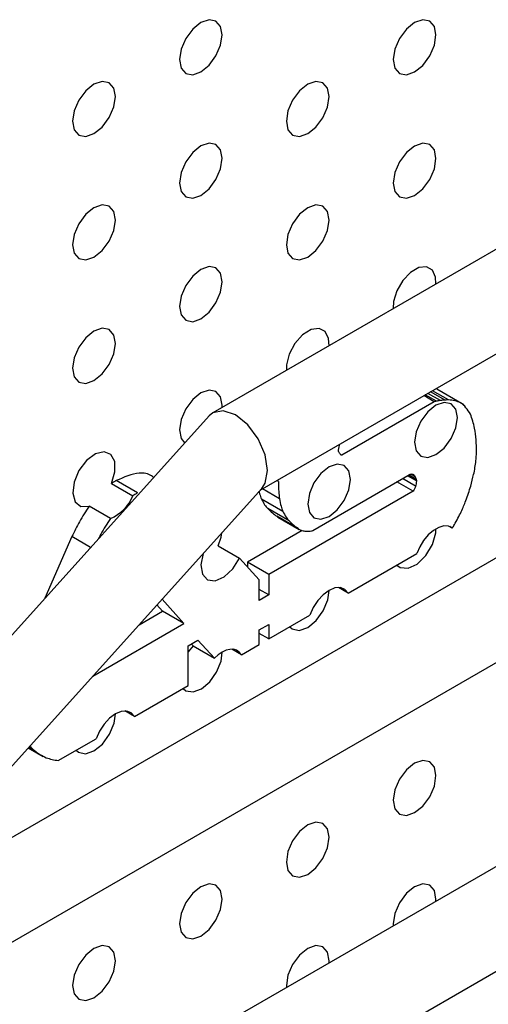
# Model space of a CAD drawing. Units: millimetres. Extents: x -1785 to 3274, y -834 to 2476.
# Drawn here: x -823 to -808, y 2132 to 2164 of the extents above; entities that cross this region are included whole.
import ezdxf

# ---------------------------------------------------------------- set-up
doc = ezdxf.new("R2010")
doc.units = ezdxf.units.MM

msp = doc.modelspace()

# ---------------------------------------------------------------- linework, layer by layer
at = {"color": 7, "linetype": 'Continuous', "lineweight": 25}
for p, q in [((-797.534, 2162.381), (-816.626, 2151.36)), ((-783.392, 2160.339), (-825.818, 2135.846)), ((-815.056, 2148.802), (-796.034, 2159.783)), ((-824.319, 2133.248), (-781.892, 2157.74)), ((-808.831, 2151.785), (-809.36, 2152.09)), ((-808.327, 2151.626), (-809.211, 2152.136)), ((-809.3, 2151.724), (-812.362, 2149.956)), ((-816.748, 2151.261), (-825.941, 2141.055)), ((-812.468, 2150.083), (-812.468, 2150.128)), ((-819.119, 2148.708), (-819.826, 2149.116)), ((-813.319, 2147.47), (-810.104, 2149.326)), ((-809.893, 2149.105), (-810.19, 2149.276)), ((-809.912, 2149.171), (-810.142, 2149.304)), ((-809.979, 2149.31), (-809.991, 2149.316)), ((-824.196, 2138.654), (-815.004, 2148.86)), ((-819.982, 2149.019), (-819.275, 2148.611)), ((-809.999, 2148.768), (-810.535, 2149.077)), ((-814.31, 2148.097), (-815.017, 2148.505)), ((-809.999, 2148.768), (-814.774, 2146.011)), ((-820.015, 2147.862), (-820.723, 2148.27)), ((-814.104, 2147.785), (-814.811, 2148.193)), ((-814.514, 2147.939), (-814.477, 2147.912)), ((-813.807, 2147.531), (-814.514, 2147.939)), ((-814.477, 2147.912), (-813.77, 2147.503)), ((-808.704, 2147.547), (-808.79, 2147.596)), ((-821.29, 2147.265), (-822.181, 2145.23)), ((-820.67, 2146.907), (-821.29, 2147.265)), ((-813.671, 2147.464), (-815.481, 2146.419)), ((-816.454, 2146.962), (-815.746, 2146.554)), ((-815.09, 2145.829), (-815.746, 2146.554)), ((-812.147, 2145.395), (-809.879, 2146.704)), ((-815.481, 2146.419), (-815.481, 2146.261)), ((-814.774, 2146.011), (-815.481, 2146.419)), ((-814.774, 2146.011), (-814.774, 2145.338)), ((-815.09, 2145.156), (-815.09, 2145.829)), ((-812.147, 2145.395), (-812.467, 2145.58)), ((-814.774, 2145.338), (-815.09, 2145.52)), ((-814.774, 2145.338), (-815.09, 2145.156)), ((-818.294, 2144.795), (-818.477, 2145.004)), ((-817.587, 2144.387), (-818.301, 2145.2)), ((-819.067, 2144.349), (-818.294, 2144.795)), ((-817.587, 2144.387), (-818.294, 2144.795)), ((-814.774, 2143.878), (-813.415, 2144.663)), ((-820.599, 2142.649), (-817.587, 2144.387)), ((-815.09, 2144.176), (-814.774, 2144.358)), ((-814.774, 2144.358), (-814.774, 2143.878)), ((-815.09, 2143.696), (-815.09, 2144.176)), ((-814.774, 2143.878), (-815.09, 2144.061)), ((-817.444, 2143.657), (-817.124, 2143.842)), ((-817.444, 2142.337), (-817.444, 2143.657)), ((-817.28, 2143.648), (-817.444, 2143.448)), ((-817.342, 2143.716), (-817.28, 2143.648)), ((-817.28, 2143.648), (-816.573, 2143.239)), ((-817.124, 2143.842), (-816.573, 2143.239)), ((-815.682, 2143.354), (-815.09, 2143.696)), ((-815.682, 2143.354), (-816.003, 2143.539)), ((-819.218, 2141.313), (-817.444, 2142.337)), ((-797.534, 2141.968), (-839.961, 2117.476)), ((-819.218, 2141.313), (-819.539, 2141.498)), ((-821.741, 2139.857), (-820.486, 2140.581)), ((-822.734, 2140.278), (-822.243, 2139.995)), ((-838.461, 2114.877), (-796.034, 2139.37))]:
    msp.add_line(p, q, dxfattribs=at)
at = {"color": 8, "linetype": 'Continuous', "lineweight": 25}
for p, q in [((-808.946, 2151.779), (-809.422, 2152.054)), ((-809.3, 2151.724), (-809.647, 2151.925)), ((-809.233, 2151.741), (-809.599, 2151.952)), ((-809.099, 2151.763), (-809.513, 2152.002)), ((-812.362, 2149.956), (-812.399, 2149.977)), ((-814.458, 2149.089), (-814.509, 2149.118)), ((-809.917, 2148.931), (-810.353, 2149.182)), ((-809.898, 2149.158), (-810.147, 2149.301)), ((-809.936, 2149.246), (-810.073, 2149.325)), ((-814.425, 2148.517), (-814.987, 2148.842)), ((-822.545, 2140.199), (-822.716, 2140.298))]:
    msp.add_line(p, q, dxfattribs=at)
at = {"color": 7, "linetype": 'Continuous', "lineweight": 25, "flags": 128}
for points in [[(-817.023, 2162.632), (-816.753, 2162.85), (-816.523, 2163.16), (-816.37, 2163.513), (-816.316, 2163.856), (-816.37, 2164.138), (-816.523, 2164.314), (-816.753, 2164.359), (-817.023, 2164.265), (-817.294, 2164.046), (-817.523, 2163.737), (-817.676, 2163.384), (-817.73, 2163.04), (-817.676, 2162.759), (-817.523, 2162.582), (-817.294, 2162.538), (-817.023, 2162.632)], [(-809.952, 2162.631), (-809.682, 2162.849), (-809.452, 2163.159), (-809.299, 2163.512), (-809.245, 2163.856), (-809.299, 2164.137), (-809.452, 2164.314), (-809.682, 2164.358), (-809.952, 2164.264), (-810.223, 2164.046), (-810.452, 2163.736), (-810.605, 2163.383), (-810.659, 2163.039), (-810.605, 2162.758), (-810.452, 2162.582), (-810.223, 2162.537), (-809.952, 2162.631)], [(-820.559, 2160.591), (-820.288, 2160.809), (-820.059, 2161.119), (-819.905, 2161.472), (-819.852, 2161.815), (-819.905, 2162.097), (-820.059, 2162.273), (-820.288, 2162.318), (-820.559, 2162.224), (-820.829, 2162.005), (-821.059, 2161.696), (-821.212, 2161.343), (-821.266, 2160.999), (-821.212, 2160.718), (-821.059, 2160.541), (-820.829, 2160.497), (-820.559, 2160.591)], [(-813.488, 2160.59), (-813.217, 2160.808), (-812.988, 2161.118), (-812.834, 2161.471), (-812.781, 2161.815), (-812.834, 2162.096), (-812.988, 2162.273), (-813.217, 2162.317), (-813.488, 2162.223), (-813.758, 2162.005), (-813.988, 2161.695), (-814.141, 2161.342), (-814.195, 2160.998), (-814.141, 2160.717), (-813.988, 2160.541), (-813.758, 2160.496), (-813.488, 2160.59)], [(-817.023, 2158.549), (-816.753, 2158.767), (-816.523, 2159.077), (-816.37, 2159.43), (-816.316, 2159.774), (-816.37, 2160.055), (-816.523, 2160.232), (-816.753, 2160.276), (-817.023, 2160.182), (-817.294, 2159.964), (-817.523, 2159.654), (-817.676, 2159.301), (-817.73, 2158.957), (-817.676, 2158.676), (-817.523, 2158.5), (-817.294, 2158.455), (-817.023, 2158.549)], [(-809.952, 2158.548), (-809.682, 2158.767), (-809.452, 2159.076), (-809.299, 2159.43), (-809.245, 2159.773), (-809.299, 2160.054), (-809.452, 2160.231), (-809.682, 2160.275), (-809.952, 2160.181), (-810.223, 2159.963), (-810.452, 2159.654), (-810.605, 2159.3), (-810.659, 2158.957), (-810.605, 2158.675), (-810.452, 2158.499), (-810.223, 2158.454), (-809.952, 2158.548)], [(-820.559, 2156.508), (-820.288, 2156.726), (-820.059, 2157.036), (-819.905, 2157.389), (-819.852, 2157.733), (-819.905, 2158.014), (-820.059, 2158.191), (-820.288, 2158.235), (-820.559, 2158.141), (-820.829, 2157.923), (-821.059, 2157.613), (-821.212, 2157.26), (-821.266, 2156.916), (-821.212, 2156.635), (-821.059, 2156.459), (-820.829, 2156.414), (-820.559, 2156.508)], [(-813.488, 2156.507), (-813.217, 2156.726), (-812.988, 2157.035), (-812.834, 2157.389), (-812.781, 2157.732), (-812.834, 2158.013), (-812.988, 2158.19), (-813.217, 2158.234), (-813.488, 2158.14), (-813.758, 2157.922), (-813.988, 2157.613), (-814.141, 2157.259), (-814.195, 2156.916), (-814.141, 2156.634), (-813.988, 2156.458), (-813.758, 2156.413), (-813.488, 2156.507)], [(-817.023, 2154.466), (-816.753, 2154.685), (-816.523, 2154.994), (-816.37, 2155.348), (-816.316, 2155.691), (-816.37, 2155.972), (-816.523, 2156.149), (-816.753, 2156.193), (-817.023, 2156.099), (-817.294, 2155.881), (-817.523, 2155.572), (-817.676, 2155.218), (-817.73, 2154.875), (-817.676, 2154.593), (-817.523, 2154.417), (-817.294, 2154.372), (-817.023, 2154.466)], [(-809.248, 2155.619), (-809.258, 2155.841), (-809.364, 2156.075), (-809.559, 2156.188), (-809.814, 2156.163), (-810.09, 2156.003), (-810.345, 2155.734), (-810.54, 2155.396), (-810.646, 2155.04), (-810.657, 2154.806)], [(-820.559, 2152.425), (-820.288, 2152.644), (-820.059, 2152.953), (-819.905, 2153.306), (-819.852, 2153.65), (-819.905, 2153.931), (-820.059, 2154.108), (-820.288, 2154.152), (-820.559, 2154.058), (-820.829, 2153.84), (-821.059, 2153.531), (-821.212, 2153.177), (-821.266, 2152.834), (-821.212, 2152.552), (-821.059, 2152.376), (-820.829, 2152.331), (-820.559, 2152.425)], [(-812.783, 2153.578), (-812.796, 2153.811), (-812.908, 2154.044), (-813.112, 2154.15), (-813.375, 2154.112), (-813.656, 2153.937), (-813.911, 2153.651), (-814.098, 2153.301), (-814.189, 2152.941), (-814.192, 2152.765)], [(-816.319, 2151.537), (-816.316, 2151.608), (-816.37, 2151.89), (-816.523, 2152.066), (-816.753, 2152.111), (-817.023, 2152.017), (-817.294, 2151.798), (-817.523, 2151.489), (-817.676, 2151.135), (-817.73, 2150.792), (-817.676, 2150.511), (-817.558, 2150.357)], [(-815.876, 2151.286), (-816.282, 2151.427), (-816.626, 2151.36), (-816.749, 2151.26)], [(-809.245, 2149.975), (-808.974, 2150.193), (-808.745, 2150.503), (-808.592, 2150.856), (-808.538, 2151.199), (-808.592, 2151.481), (-808.745, 2151.657), (-808.974, 2151.702), (-809.245, 2151.608), (-809.516, 2151.389), (-809.745, 2151.08), (-809.898, 2150.727), (-809.952, 2150.383), (-809.898, 2150.102), (-809.745, 2149.925), (-809.516, 2149.881), (-809.245, 2149.975)], [(-815.006, 2148.858), (-814.896, 2149.026), (-814.815, 2149.448), (-814.896, 2149.964), (-815.126, 2150.494), (-815.47, 2150.958), (-815.876, 2151.286)], [(-819.982, 2149.019), (-819.865, 2149.403), (-819.871, 2149.744), (-819.999, 2149.981), (-820.226, 2150.072), (-820.513, 2150), (-820.808, 2149.78), (-821.058, 2149.449), (-821.22, 2149.066), (-821.264, 2148.7), (-821.183, 2148.416), (-820.991, 2148.264), (-820.723, 2148.27)], [(-812.781, 2147.934), (-812.51, 2148.152), (-812.281, 2148.462), (-812.127, 2148.815), (-812.073, 2149.158), (-812.127, 2149.44), (-812.281, 2149.616), (-812.51, 2149.661), (-812.781, 2149.567), (-813.051, 2149.348), (-813.281, 2149.039), (-813.434, 2148.686), (-813.488, 2148.342), (-813.434, 2148.061), (-813.281, 2147.884), (-813.051, 2147.84), (-812.781, 2147.934)], [(-810.539, 2146.323), (-810.429, 2146.238), (-810.168, 2146.215), (-809.867, 2146.355), (-809.582, 2146.634), (-809.365, 2147.001), (-809.254, 2147.389), (-809.245, 2147.525)], [(-808.704, 2147.547), (-808.832, 2147.61), (-808.986, 2147.618), (-809.155, 2147.57), (-809.33, 2147.47), (-809.5, 2147.323), (-809.654, 2147.139), (-809.783, 2146.928), (-809.879, 2146.704)], [(-816.454, 2146.962), (-816.353, 2147.243), (-816.325, 2147.388)], [(-816.95, 2146.704), (-816.951, 2146.703), (-817.023, 2146.328), (-816.97, 2146.021), (-816.802, 2145.835), (-816.548, 2145.804), (-816.253, 2145.933), (-815.969, 2146.198), (-815.746, 2146.554)], [(-812.147, 2145.395), (-812.257, 2145.519), (-812.407, 2145.577), (-812.587, 2145.565), (-812.781, 2145.484), (-812.975, 2145.341), (-813.154, 2145.146), (-813.304, 2144.914), (-813.415, 2144.663)], [(-814.075, 2144.282), (-814.001, 2144.218), (-813.767, 2144.164), (-813.488, 2144.259), (-813.208, 2144.487), (-812.975, 2144.81), (-812.824, 2145.176), (-812.781, 2145.484)], [(-817.61, 2142.241), (-817.516, 2142.164), (-817.279, 2142.126), (-817.002, 2142.231), (-816.729, 2142.462), (-816.502, 2142.785), (-816.357, 2143.146), (-816.316, 2143.443)], [(-815.682, 2143.354), (-815.751, 2143.443), (-815.839, 2143.504), (-815.943, 2143.536), (-816.06, 2143.535), (-816.186, 2143.504), (-816.316, 2143.443), (-816.447, 2143.354), (-816.573, 2143.239)], [(-821.146, 2140.2), (-821.072, 2140.136), (-820.838, 2140.082), (-820.559, 2140.177), (-820.28, 2140.405), (-820.046, 2140.728), (-819.895, 2141.094), (-819.852, 2141.402)], [(-819.218, 2141.313), (-819.328, 2141.436), (-819.478, 2141.495), (-819.658, 2141.483), (-819.852, 2141.402), (-820.046, 2141.259), (-820.225, 2141.064), (-820.375, 2140.832), (-820.486, 2140.581)], [(-809.952, 2138.135), (-809.682, 2138.353), (-809.452, 2138.663), (-809.299, 2139.016), (-809.245, 2139.36), (-809.299, 2139.641), (-809.452, 2139.817), (-809.682, 2139.862), (-809.952, 2139.768), (-810.223, 2139.55), (-810.452, 2139.24), (-810.605, 2138.887), (-810.659, 2138.543), (-810.605, 2138.262), (-810.452, 2138.085), (-810.223, 2138.041), (-809.952, 2138.135)], [(-813.488, 2136.094), (-813.217, 2136.312), (-812.988, 2136.622), (-812.834, 2136.975), (-812.781, 2137.319), (-812.834, 2137.6), (-812.988, 2137.776), (-813.217, 2137.821), (-813.488, 2137.727), (-813.758, 2137.509), (-813.988, 2137.199), (-814.141, 2136.846), (-814.195, 2136.502), (-814.141, 2136.221), (-813.988, 2136.044), (-813.758, 2136), (-813.488, 2136.094)], [(-817.023, 2134.053), (-816.753, 2134.271), (-816.523, 2134.581), (-816.37, 2134.934), (-816.316, 2135.278), (-816.37, 2135.559), (-816.523, 2135.735), (-816.753, 2135.78), (-817.023, 2135.686), (-817.294, 2135.468), (-817.523, 2135.158), (-817.676, 2134.805), (-817.73, 2134.461), (-817.676, 2134.18), (-817.523, 2134.003), (-817.294, 2133.959), (-817.023, 2134.053)], [(-809.248, 2135.206), (-809.245, 2135.277), (-809.299, 2135.558), (-809.452, 2135.735), (-809.682, 2135.779), (-809.952, 2135.685), (-810.223, 2135.467), (-810.452, 2135.157), (-810.605, 2134.804), (-810.659, 2134.46), (-810.657, 2134.392)], [(-820.559, 2132.012), (-820.288, 2132.23), (-820.059, 2132.54), (-819.905, 2132.893), (-819.852, 2133.237), (-819.905, 2133.518), (-820.059, 2133.694), (-820.288, 2133.739), (-820.559, 2133.645), (-820.829, 2133.426), (-821.059, 2133.117), (-821.212, 2132.764), (-821.266, 2132.42), (-821.212, 2132.139), (-821.059, 2131.962), (-820.829, 2131.918), (-820.559, 2132.012)], [(-812.783, 2133.165), (-812.781, 2133.236), (-812.834, 2133.517), (-812.988, 2133.694), (-813.217, 2133.738), (-813.488, 2133.644), (-813.758, 2133.426), (-813.988, 2133.116), (-814.141, 2132.763), (-814.195, 2132.419), (-814.192, 2132.351)]]:
    msp.add_lwpolyline(points, dxfattribs=at)
at = {"color": 7, "linetype": 'Continuous', "lineweight": 25}
for centre, radius, start, end in [((-820.533, 2149.114), 1.355, 292.4704, 338.1928), ((-810.036, 2148.437), 1.602, 326.2325, 330.9797)]:
    msp.add_arc(centre, radius, start, end, dxfattribs=at)
for points, knots in [([(-809.233, 2151.741), (-809.249, 2151.737), (-809.269, 2151.733), (-809.292, 2151.728), (-809.298, 2151.725), (-809.3, 2151.724)], [0, 0, 0, 0, 0.741439, 0.906219, 1, 1, 1, 1]), ([(-809.099, 2151.763), (-809.126, 2151.759), (-809.17, 2151.752), (-809.215, 2151.744), (-809.233, 2151.741)], [0, 0, 0, 0, 0.596627, 1, 1, 1, 1]), ([(-808.946, 2151.779), (-808.974, 2151.777), (-809.025, 2151.773), (-809.077, 2151.766), (-809.099, 2151.763)], [0, 0, 0, 0, 0.562954, 1, 1, 1, 1]), ([(-808.831, 2151.785), (-808.849, 2151.784), (-808.887, 2151.783), (-808.926, 2151.781), (-808.946, 2151.779)], [0, 0, 0, 0, 0.480835, 1, 1, 1, 1]), ([(-808.104, 2151.315), (-808.199, 2151.461), (-808.375, 2151.731), (-808.688, 2151.768), (-808.831, 2151.785)], [0, 0, 0, 0, 0.5431, 1, 1, 1, 1]), ([(-807.903, 2150.055), (-807.91, 2150.33), (-807.922, 2150.794), (-808.051, 2151.164), (-808.104, 2151.315)], [0, 0, 0, 0, 0.593642, 1, 1, 1, 1]), ([(-812.468, 2150.128), (-812.464, 2150.161), (-812.457, 2150.223), (-812.436, 2150.289), (-812.426, 2150.32)], [0, 0, 0, 0, 0.5285401, 1, 1, 1, 1]), ([(-812.415, 2149.998), (-812.426, 2150.015), (-812.444, 2150.043), (-812.461, 2150.072), (-812.468, 2150.083)], [0, 0, 0, 0, 0.6207134, 1, 1, 1, 1]), ([(-812.362, 2149.956), (-812.364, 2149.956), (-812.367, 2149.954), (-812.371, 2149.954), (-812.379, 2149.956), (-812.396, 2149.969), (-812.407, 2149.985), (-812.415, 2149.998)], [0, 0, 0, 0, 0.050375, 0.109087, 0.179168, 0.398041, 1, 1, 1, 1]), ([(-807.998, 2149.32), (-807.968, 2149.471), (-807.916, 2149.724), (-807.907, 2149.96), (-807.903, 2150.055)], [0, 0, 0, 0, 0.5951229, 1, 1, 1, 1]), ([(-819.826, 2149.116), (-819.855, 2149.099), (-819.908, 2149.068), (-819.96, 2149.034), (-819.982, 2149.019)], [0, 0, 0, 0, 0.566772, 1, 1, 1, 1]), ([(-818.591, 2149.223), (-818.611, 2149.24), (-818.739, 2149.344), (-819.139, 2149.411), (-819.566, 2149.228), (-819.826, 2149.116)], [0, 0, 0, 0, 0.070304, 0.43468, 1, 1, 1, 1]), ([(-810.104, 2149.326), (-810.073, 2149.327), (-810.034, 2149.328), (-809.993, 2149.32), (-809.983, 2149.313), (-809.979, 2149.31)], [0, 0, 0, 0, 0.697055, 0.873796, 1, 1, 1, 1]), ([(-809.979, 2149.31), (-809.971, 2149.302), (-809.954, 2149.284), (-809.942, 2149.26), (-809.936, 2149.246)], [0, 0, 0, 0, 0.460114, 1, 1, 1, 1]), ([(-809.936, 2149.246), (-809.929, 2149.23), (-809.921, 2149.21), (-809.913, 2149.184), (-809.913, 2149.175), (-809.912, 2149.171)], [0, 0, 0, 0, 0.692946, 0.871907, 1, 1, 1, 1]), ([(-809.912, 2149.171), (-809.912, 2149.172), (-809.911, 2149.174), (-809.91, 2149.176), (-809.908, 2149.177), (-809.906, 2149.177), (-809.905, 2149.177), (-809.904, 2149.176), (-809.9, 2149.17), (-809.899, 2149.163), (-809.898, 2149.158)], [0, 0, 0, 0, 0.067229, 0.122926, 0.170886, 0.222778, 0.281393, 0.353427, 0.442651, 1, 1, 1, 1]), ([(-809.898, 2149.158), (-809.897, 2149.147), (-809.894, 2149.13), (-809.893, 2149.112), (-809.893, 2149.105)], [0, 0, 0, 0, 0.6115577, 1, 1, 1, 1]), ([(-808.257, 2148.453), (-808.2, 2148.615), (-808.096, 2148.906), (-808.029, 2149.193), (-807.998, 2149.32)], [0, 0, 0, 0, 0.556224, 1, 1, 1, 1]), ([(-814.458, 2149.089), (-814.457, 2148.973), (-814.455, 2148.777), (-814.433, 2148.593), (-814.425, 2148.517)], [0, 0, 0, 0, 0.58882, 1, 1, 1, 1]), ([(-809.917, 2148.931), (-809.926, 2148.9), (-809.943, 2148.842), (-809.981, 2148.791), (-809.999, 2148.768)], [0, 0, 0, 0, 0.5317457, 1, 1, 1, 1]), ([(-809.893, 2149.105), (-809.897, 2149.072), (-809.903, 2149.014), (-809.913, 2148.955), (-809.917, 2148.931)], [0, 0, 0, 0, 0.583806, 1, 1, 1, 1]), ([(-819.119, 2148.708), (-819.148, 2148.691), (-819.2, 2148.66), (-819.253, 2148.626), (-819.275, 2148.611)], [0, 0, 0, 0, 0.566772, 1, 1, 1, 1]), ([(-815.101, 2148.776), (-815.094, 2148.742), (-815.076, 2148.643), (-815.04, 2148.56), (-815.017, 2148.505)], [0, 0, 0, 0, 0.3480985, 1, 1, 1, 1]), ([(-815.017, 2148.505), (-814.984, 2148.441), (-814.926, 2148.324), (-814.846, 2148.233), (-814.811, 2148.193)], [0, 0, 0, 0, 0.55754, 1, 1, 1, 1]), ([(-814.425, 2148.517), (-814.41, 2148.431), (-814.384, 2148.28), (-814.332, 2148.152), (-814.31, 2148.097)], [0, 0, 0, 0, 0.568496, 1, 1, 1, 1]), ([(-820.723, 2148.27), (-820.831, 2148.1), (-821.038, 2147.774), (-821.209, 2147.43), (-821.29, 2147.265)], [0, 0, 0, 0, 0.52373, 1, 1, 1, 1]), ([(-814.811, 2148.193), (-814.761, 2148.143), (-814.667, 2148.05), (-814.563, 2147.974), (-814.514, 2147.939)], [0, 0, 0, 0, 0.538567, 1, 1, 1, 1]), ([(-808.635, 2147.66), (-808.556, 2147.801), (-808.412, 2148.06), (-808.305, 2148.33), (-808.257, 2148.453)], [0, 0, 0, 0, 0.545207, 1, 1, 1, 1]), ([(-820.015, 2147.862), (-820.125, 2147.692), (-820.265, 2147.477), (-820.381, 2147.25), (-820.405, 2147.201)], [0, 0, 0, 0, 0.788358, 1, 1, 1, 1]), ([(-814.31, 2148.097), (-814.277, 2148.032), (-814.218, 2147.916), (-814.139, 2147.825), (-814.104, 2147.785)], [0, 0, 0, 0, 0.55754, 1, 1, 1, 1]), ([(-814.104, 2147.785), (-814.054, 2147.735), (-813.96, 2147.642), (-813.856, 2147.566), (-813.807, 2147.531)], [0, 0, 0, 0, 0.538567, 1, 1, 1, 1]), ([(-813.807, 2147.531), (-813.794, 2147.52), (-813.766, 2147.498), (-813.733, 2147.485), (-813.717, 2147.478)], [0, 0, 0, 0, 0.495445, 1, 1, 1, 1]), ([(-813.717, 2147.478), (-813.693, 2147.47), (-813.65, 2147.455), (-813.603, 2147.448), (-813.583, 2147.445)], [0, 0, 0, 0, 0.556866, 1, 1, 1, 1]), ([(-813.583, 2147.445), (-813.556, 2147.443), (-813.509, 2147.438), (-813.46, 2147.439), (-813.439, 2147.44)], [0, 0, 0, 0, 0.5671432, 1, 1, 1, 1]), ([(-813.439, 2147.44), (-813.415, 2147.441), (-813.377, 2147.443), (-813.335, 2147.463), (-813.319, 2147.47)], [0, 0, 0, 0, 0.621534, 1, 1, 1, 1]), ([(-822.684, 2140.334), (-822.668, 2140.317), (-822.623, 2140.27), (-822.575, 2140.227), (-822.545, 2140.199)], [0, 0, 0, 0, 0.361501, 1, 1, 1, 1]), ([(-822.545, 2140.199), (-822.415, 2140.105), (-822.177, 2139.933), (-821.877, 2139.88), (-821.741, 2139.857)], [0, 0, 0, 0, 0.545494, 1, 1, 1, 1])]:
    msp.add_open_spline(points, degree=3, knots=knots, dxfattribs=at)

doc.saveas('drawing.dxf')
